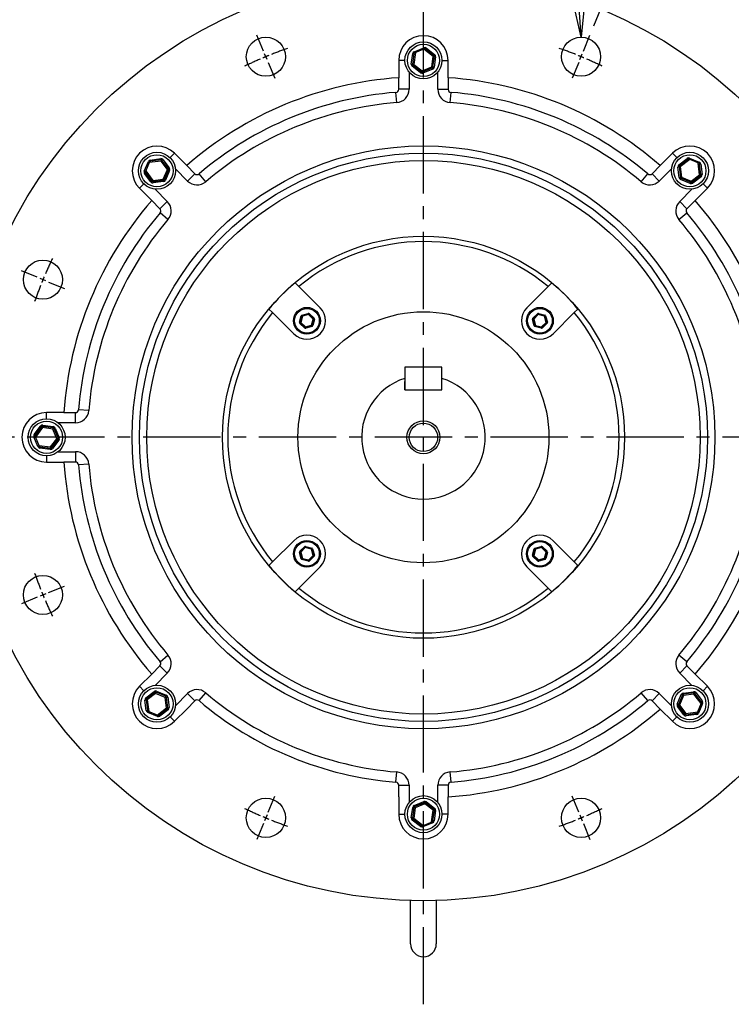
# Model space of a CAD drawing. Units: millimetres. Extents: x 0 to 4557, y -1871 to 1680.
# Drawn here: x 1752 to 2098, y 528 to 1006 of the extents above; entities that cross this region are included whole.
import ezdxf

# ---------------------------------------------------------------- set-up
doc = ezdxf.new("R2010")
doc.units = ezdxf.units.MM
doc.header["$LTSCALE"] = 5
doc.header["$PDMODE"] = 1
doc.linetypes.add('CENTER2', pattern=[1.125, 0.75, -0.125, 0.125, -0.125])
doc.layers.get('0').update_dxf_attribs({"color": 3, "linetype": 'CONTINUOUS'})
doc.layers.get('DEFPOINTS').update_dxf_attribs({"linetype": 'CONTINUOUS'})
for name, color, linetype in [('D', 3, 'CONTINUOUS'), ('DMMT10075_080314', 7, 'CONTINUOUS'), ('DMMW10206_200L_H', 7, 'CONTINUOUS'), ('DV2_Default', 7, 'CONTINUOUS'), ('T', 7, 'CONTINUOUS')]:
    doc.layers.add(name, color=color, linetype=linetype)
doc.styles.get("Standard").update_dxf_attribs({"font": 'romans.shx', "bigfont": 'whgtxt.shx'})
doc.dimstyles.get("Standard").update_dxf_attribs({"dimtxt": 0.18, "dimasz": 0.18, "dimexe": 0.18, "dimexo": 0.0625, "dimgap": 0.09, "dimtad": 0, "dimtih": 1, "dimtoh": 1, "dimdec": 4, "dimzin": 0, "dimdsep": 46, "dimtxsty": 'Standard', "dimcen": 0.09, "dimadec": 0, "dimazin": 0, "dimtfac": 1, "dimtdec": 4, "dimtofl": 0, "dimtmove": 0, "dimatfit": 3, "dimfxl": 1, "dimtolj": 1, "dimtzin": 0, "dimarcsym": 0})

# ---------------------------------------------------------------- blocks, each defined once
blk = doc.blocks.new('_OPEN')
at = {"color": 0, "linetype": 'ByBlock'}
for p, q in [((-1, 0.167), (0, 0)), ((0, 0), (-1, -0.167)), ((0, 0), (-1, 0))]:
    blk.add_line(p, q, dxfattribs=at)
blk = doc.blocks.new('*D13')
at = {"layer": 'DEFPOINTS', "color": 0}
for p in [(2150.3, 1149.99), (1746.3, 803.05), (2150.3, 802.93)]:
    blk.add_point(p, dxfattribs=at)
at = {"layer": 'T', "color": 7, "lineweight": -2}
for p, q in [((1746.3, 808.05), (1746.3, 1154.99)), ((2150.3, 807.93), (2150.3, 1154.99)), ((1766.3, 1149.99), (2130.3, 1149.99))]:
    blk.add_line(p, q, dxfattribs=at)
at = {"layer": 'T', "color": 7, "lineweight": -2, "xscale": 20, "yscale": 20, "zscale": 20, "rotation": 180}
blk.add_blockref('_OPEN', (1746.3, 1149.99), dxfattribs=at)
at = {"layer": 'T', "color": 7, "lineweight": -2, "xscale": 20, "yscale": 20, "zscale": 20}
blk.add_blockref('_OPEN', (2150.3, 1149.99), dxfattribs=at)
at = {"layer": 'T', "color": 7, "insert": (1948.3, 1173.75), "char_height": 22, "attachment_point": 5}
blk.add_mtext('\\A1;(404)', dxfattribs=at)
blk = doc.blocks.new('*D14')
at = {"layer": 'DEFPOINTS', "color": 0}
for p in [(1592.3, 1286.24), (1948.3, 1191.77), (1592.3, 905.99)]:
    blk.add_point(p, dxfattribs=at)
at = {"layer": 'T', "color": 7, "lineweight": -2}
for p, q in [((1592.3, 910.99), (1592.3, 1291.24)), ((1948.3, 1196.77), (1948.3, 1291.24)), ((1928.3, 1286.24), (1612.3, 1286.24))]:
    blk.add_line(p, q, dxfattribs=at)
at = {"layer": 'T', "color": 7, "lineweight": -2, "xscale": 20, "yscale": 20, "zscale": 20, "rotation": 180}
blk.add_blockref('_OPEN', (1592.3, 1286.24), dxfattribs=at)
at = {"layer": 'T', "color": 7, "lineweight": -2, "xscale": 20, "yscale": 20, "zscale": 20}
blk.add_blockref('_OPEN', (1948.3, 1286.24), dxfattribs=at)
at = {"layer": 'T', "color": 7, "insert": (1770.3, 1310), "char_height": 22, "attachment_point": 5}
blk.add_mtext('\\A1;(360)', dxfattribs=at)
blk = doc.blocks.new('*D15')
at = {"layer": 'DEFPOINTS', "color": 0}
for p in [(2120.32, 1027.17), (2029.16, 998.21), (2025.99, 990.54), (2135.85, 880.68), (2143.52, 883.86)]:
    blk.add_point(p, dxfattribs=at)
at = {"layer": 'T', "color": 7, "lineweight": -2}
for p, q in [((2031.08, 1002.83), (2058.35, 1068.67)), ((2148.14, 885.77), (2213.98, 913.04))]:
    blk.add_line(p, q, dxfattribs=at)
blk.add_arc((1948.3, 803), 282.56, 26.5563, 63.4437, dxfattribs=at)
at = {"layer": 'T', "color": 7, "lineweight": -2, "xscale": 20, "yscale": 20, "zscale": 20}
for p, rotation in [((2056.44, 1064.05), 155.4718525341449), ((2209.36, 911.13), 294.5281474658569)]:
    blk.add_blockref('_OPEN', p, dxfattribs=dict(at, rotation=rotation))
at = {"layer": 'T', "color": 7, "insert": (2175.67, 999.57), "char_height": 22, "attachment_point": 5, "rotation": 310.8457}
blk.add_mtext('\\A1;45°', dxfattribs=at)
blk = doc.blocks.new('*D16')
at = {"layer": 'DEFPOINTS', "color": 0}
for p in [(2135.85, 880.68), (2143.52, 883.86), (2228.45, 839.87), (1579.6, 802.99), (2187.19, 802.99)]:
    blk.add_point(p, dxfattribs=at)
at = {"layer": 'T', "color": 7, "lineweight": -2}
for p, q in [((2148.14, 885.77), (2213.97, 913.04)), ((2192.19, 802.99), (2235.86, 802.99))]:
    blk.add_line(p, q, dxfattribs=at)
for start, end in [(26.5562, 30.6123), (0, 22.5), (351.8877, 355.9438)]:
    blk.add_arc((1948.29, 802.99), 282.57, start, end, dxfattribs=at)
at = {"layer": 'T', "color": 7, "lineweight": -2, "xscale": 20, "yscale": 20, "zscale": 20}
for p, rotation in [((2209.35, 911.13), 294.5280874545387), ((2230.86, 802.99), 87.97191254546388)]:
    blk.add_blockref('_OPEN', p, dxfattribs=dict(at, rotation=rotation))
at = {"layer": 'T', "color": 7, "insert": (2243.09, 861.63), "char_height": 22, "attachment_point": 5, "rotation": 281.25}
blk.add_mtext('\\A1;22.5°', dxfattribs=at)
blk = doc.blocks.new('*D20')
at = {"layer": 'DEFPOINTS', "color": 0}
for p in [(1714.3, 1216.49), (1948.3, 1196.77), (1714.3, 862.8)]:
    blk.add_point(p, dxfattribs=at)
at = {"layer": 'T', "color": 7, "lineweight": -2}
for p, q in [((1714.3, 867.8), (1714.3, 1221.49)), ((1948.3, 1201.77), (1948.3, 1221.49)), ((1928.3, 1216.49), (1734.3, 1216.49))]:
    blk.add_line(p, q, dxfattribs=at)
at = {"layer": 'T', "color": 7, "lineweight": -2, "xscale": 20, "yscale": 20, "zscale": 20, "rotation": 180}
blk.add_blockref('_OPEN', (1714.3, 1216.49), dxfattribs=at)
at = {"layer": 'T', "color": 7, "lineweight": -2, "xscale": 20, "yscale": 20, "zscale": 20}
blk.add_blockref('_OPEN', (1948.3, 1216.49), dxfattribs=at)
at = {"layer": 'T', "color": 7, "insert": (1831.3, 1234.49), "char_height": 22, "attachment_point": 5}
blk.add_mtext('\\A1;234', dxfattribs=at)

msp = doc.modelspace()

# ---------------------------------------------------------------- linework, layer by layer
at = {"layer": 'D', "color": 0, "linetype": 'ByBlock'}
for p in [(1817.51, 842.86), (1817.78, 842.86), (1817.78, 842.86), (1818.12, 842.86), (1818.14, 842.94), (1818.48, 842.94), (1818.48, 842.86), (1819.83, 844.05), (1820.03, 844.03), (1820.09, 844.11), (1814.37, 838.3), (1814.45, 838.12), (1814.6, 838.13), (1814.64, 838.3), (1814.64, 838.13), (1819.81, 840.76), (1821.45, 836.93), (1822.99, 838.71), (1823.38, 838.3), (1824.13, 837.76), (1768.16, 833.25), (1768.56, 833.21), (1768.67, 833.36), (1763.18, 831.54), (1763.73, 831.66), (1757.72, 819.01), (1758.12, 818.97), (1758.24, 819.13), (1753.2, 816.7), (1753.74, 816.7), (1753.74, 816.7), (1754.4, 816.7), (1754.44, 816.84), (1755.1, 816.84), (1755.1, 816.7), (1756.58, 812.81), (1756.78, 812.78), (1756.84, 812.87), (1754.26, 811.62), (1754.54, 811.62), (1754.54, 811.62), (1754.87, 811.62), (1754.9, 811.69), (1755.24, 811.69), (1755.24, 811.62), (1756.56, 809.51), (1757.69, 812.59), (1763.9, 808.6), (1758.2, 805.68), (1759.75, 807.47), (1760.14, 807.05), (1760.88, 806.51), (1760.89, 805.12), (1764.66, 807.79), (1766.11, 806.74), (1830.67, 614.32), (1830.95, 614.32), (1830.95, 614.32), (1831.29, 614.32), (1831.31, 614.39), (1831.65, 614.39), (1831.65, 614.32), (1832.97, 612.21), (1832.99, 615.5), (1833.2, 615.48), (1833.26, 615.56), (1827.53, 609.76), (1827.62, 609.58), (1827.77, 609.58), (1827.8, 609.75), (1827.8, 609.58), (1834.61, 608.38), (1836.16, 610.16), (1836.55, 609.75), (1837.29, 609.21), (1776.34, 603), (1776.9, 603.11), (1781.32, 604.7), (1781.72, 604.66), (1781.84, 604.82), (1766.36, 588.15), (1766.9, 588.15), (1766.9, 588.15), (1767.56, 588.15), (1767.61, 588.29), (1768.27, 588.29), (1768.27, 588.15), (1770.89, 590.46), (1771.29, 590.42), (1771.4, 590.58), (1769.74, 584.26), (1769.95, 584.24), (1770.01, 584.32), (1770.85, 584.04), (1760.24, 579.26), (1760.41, 578.9), (1760.7, 578.91), (1760.77, 579.25), (1760.77, 578.91), (1764.29, 578.51), (1764.56, 578.51), (1767.42, 583.07), (1767.7, 583.07), (1767.7, 583.07), (1768.04, 583.07), (1768.06, 583.15), (1768.4, 583.15), (1768.4, 583.07), (1769.72, 580.96), (1772.91, 578.92), (1773.3, 578.5), (1777.06, 580.05), (1777.82, 579.24), (1764.37, 578.33), (1764.52, 578.34), (1764.56, 578.34), (1771.37, 577.13), (1774.04, 577.96), (1774.05, 576.57), (1779.27, 578.19)]:
    msp.add_point(p, dxfattribs=at)
at = {"layer": 'DMMT10075_080314', "color": 3, "linetype": 'Continuous', "ltscale": 25.4}
for centre in [(1871.77, 987.77), (2024.84, 987.77), (1763.53, 879.53), (1763.53, 726.46), (1871.77, 618.22), (2024.84, 618.22)]:
    msp.add_circle(centre, 9.5, dxfattribs=at)
at = {"layer": 'DMMW10206_200L_H', "color": 3, "linetype": 'Continuous', "ltscale": 25.4}
for p, q in [((1944.38, 989.78), (1943.6, 984.06)), ((1943.83, 990.21), (1948.53, 992.14)), ((1943.83, 990.21), (1944.05, 989.65)), ((1948.76, 991.58), (1944.05, 989.65)), ((1953, 987.92), (1948.43, 991.45)), ((1948.53, 992.14), (1948.76, 991.58)), ((1949.72, 991.98), (1949.35, 991.5)), ((1953.37, 988.4), (1949.35, 991.5)), ((1949.72, 991.98), (1953.74, 988.87)), ((1936.3, 985.99), (1936.3, 977.58)), ((1939.3, 985.99), (1936.3, 985.99)), ((1942.41, 984.22), (1943.09, 989.26)), ((1943.69, 989.18), (1943.01, 984.14)), ((1943.09, 989.26), (1943.69, 989.18)), ((1952.32, 982.89), (1953, 987.92)), ((1952.92, 982.81), (1953.6, 987.84)), ((1953.37, 988.4), (1953, 987.92)), ((1953.6, 987.84), (1953, 987.92)), ((1953.74, 988.87), (1953.37, 988.4)), ((1954.19, 987.76), (1953.51, 982.73)), ((1953.6, 987.84), (1954.19, 987.76)), ((1957.3, 985.99), (1960.3, 985.99)), ((1960.3, 977.58), (1960.3, 985.99)), ((1941.3, 980.34), (1941.3, 971.95)), ((1942.41, 984.22), (1943.01, 984.14)), ((1943.24, 983.59), (1942.87, 983.11)), ((1946.89, 980.01), (1942.87, 983.11)), ((1943.6, 984.06), (1943.01, 984.14)), ((1943.6, 984.06), (1943.24, 983.59)), ((1943.24, 983.59), (1947.26, 980.48)), ((1943.6, 984.06), (1947.62, 980.96)), ((1947.26, 980.48), (1946.89, 980.01)), ((1947.62, 980.96), (1947.26, 980.48)), ((1947.62, 980.96), (1952.32, 982.89)), ((1947.62, 980.96), (1947.85, 980.4)), ((1947.85, 980.4), (1952.55, 982.33)), ((1947.85, 980.4), (1948.08, 979.85)), ((1952.78, 981.78), (1948.08, 979.85)), ((1952.32, 982.89), (1952.55, 982.33)), ((1952.32, 982.89), (1952.92, 982.81)), ((1952.55, 982.33), (1952.78, 981.78)), ((1953.51, 982.73), (1952.92, 982.81)), ((1955.3, 971.95), (1955.3, 980.34)), ((1936.3, 971.95), (1936.3, 977.58)), ((1960.3, 977.58), (1960.3, 971.95)), ((1941.3, 971.95), (1936.3, 971.95)), ((1955.3, 971.95), (1960.3, 971.95)), ((1935.32, 965.47), (1934.92, 970.46)), ((1961.29, 965.47), (1961.68, 970.46)), ((1820.86, 937.08), (1815.14, 936.35)), ((1815.67, 937.62), (1820.71, 938.27)), ((1815.67, 937.62), (1815.75, 937.03)), ((1820.79, 937.68), (1815.75, 937.03)), ((1820.71, 938.27), (1820.79, 937.68)), ((1820.79, 937.68), (1820.86, 937.08)), ((1821.34, 937.44), (1820.86, 937.08)), ((1823.94, 933.04), (1820.86, 937.08)), ((1821.34, 937.44), (1821.82, 937.81)), ((1824.42, 933.4), (1821.34, 937.44)), ((1821.82, 937.81), (1824.9, 933.77)), ((1825.27, 938.76), (1827.39, 940.88)), ((1833.34, 934.93), (1827.39, 940.88)), ((2069.22, 940.88), (2063.27, 934.93)), ((2071.34, 938.76), (2069.22, 940.88)), ((2072.29, 935.31), (2076.33, 938.39)), ((2076.69, 937.91), (2072.65, 934.83)), ((2077.61, 937.85), (2073.02, 934.35)), ((2076.33, 938.39), (2076.69, 937.91)), ((2077.52, 938.54), (2077.29, 937.99)), ((2081.98, 936.03), (2077.29, 937.99)), ((2077.52, 938.54), (2082.21, 936.58)), ((1812.76, 932.21), (1814.72, 936.9)), ((1815.27, 936.66), (1813.31, 931.98)), ((1813.44, 932.3), (1816.94, 927.71)), ((1814.72, 936.9), (1815.27, 936.66)), ((1821.98, 928.35), (1823.94, 933.04)), ((1822.54, 928.12), (1824.5, 932.81)), ((1825.05, 932.58), (1823.09, 927.89)), ((1823.94, 933.04), (1824.42, 933.4)), ((1823.94, 933.04), (1824.5, 932.81)), ((1824.9, 933.77), (1824.42, 933.4)), ((1824.5, 932.81), (1825.05, 932.58)), ((1833.78, 927.42), (1827.85, 933.34)), ((1833.34, 934.93), (1837.31, 930.95)), ((2059.29, 930.95), (2063.27, 934.93)), ((2068.75, 933.34), (2062.83, 927.42)), ((2072.42, 934.28), (2071.83, 934.2)), ((2072.47, 929.16), (2071.83, 934.2)), ((2072.29, 935.31), (2072.65, 934.83)), ((2073.02, 934.35), (2072.42, 934.28)), ((2072.42, 934.28), (2073.07, 929.24)), ((2073.02, 934.35), (2072.65, 934.83)), ((2073.02, 934.35), (2073.66, 929.31)), ((2082.39, 930.43), (2081.66, 936.16)), ((2082.21, 936.58), (2081.98, 936.03)), ((2082.94, 935.63), (2082.34, 935.55)), ((2082.99, 930.51), (2082.34, 935.55)), ((2082.94, 935.63), (2083.58, 930.59)), ((1812.76, 932.21), (1813.31, 931.98)), ((1812.91, 931.02), (1813.39, 931.38)), ((1815.99, 926.98), (1812.91, 931.02)), ((1813.39, 931.38), (1816.47, 927.34)), ((1816.94, 927.71), (1816.47, 927.34)), ((1816.94, 927.71), (1821.98, 928.35)), ((1816.94, 927.71), (1817.02, 927.11)), ((1817.02, 927.11), (1822.06, 927.76)), ((1821.98, 928.35), (1822.06, 927.76)), ((1821.98, 928.35), (1822.54, 928.12)), ((1822.06, 927.76), (1822.14, 927.16)), ((1822.54, 928.12), (1823.09, 927.89)), ((1833.78, 927.42), (1837.31, 930.95)), ((1842.59, 927.06), (1839.35, 930.87)), ((2054.02, 927.06), (2057.26, 930.87)), ((2062.83, 927.42), (2059.29, 930.95)), ((2073.07, 929.24), (2072.47, 929.16)), ((2073.66, 929.31), (2073.07, 929.24)), ((2073.43, 928.76), (2073.2, 928.21)), ((2077.89, 926.25), (2073.2, 928.21)), ((2073.66, 929.31), (2073.43, 928.76)), ((2073.43, 928.76), (2078.12, 926.8)), ((2073.66, 929.31), (2078.35, 927.35)), ((2078.35, 927.35), (2082.39, 930.43)), ((2078.71, 926.88), (2082.76, 929.96)), ((2083.12, 929.48), (2079.08, 926.4)), ((2082.99, 930.51), (2082.39, 930.43)), ((2082.76, 929.96), (2082.39, 930.43)), ((2082.76, 929.96), (2083.12, 929.48)), ((2083.58, 930.59), (2082.99, 930.51)), ((1812.54, 926.03), (1810.42, 923.91)), ((1810.42, 923.91), (1816.37, 917.96)), ((1815.99, 926.98), (1816.47, 927.34)), ((1817.02, 927.11), (1817.1, 926.51)), ((1822.14, 927.16), (1817.1, 926.51)), ((1817.95, 923.44), (1823.88, 917.52)), ((2072.73, 917.52), (2078.65, 923.44)), ((2078.12, 926.8), (2077.89, 926.25)), ((2078.35, 927.35), (2078.12, 926.8)), ((2078.35, 927.35), (2078.71, 926.88)), ((2079.08, 926.4), (2078.71, 926.88)), ((2080.24, 917.96), (2086.19, 923.91)), ((2084.07, 926.03), (2086.19, 923.91)), ((1820.34, 913.98), (1816.37, 917.96)), ((2080.24, 917.96), (2076.26, 913.98)), ((1823.88, 917.52), (1820.34, 913.98)), ((2072.73, 917.52), (2076.26, 913.98)), ((1824.23, 908.7), (1820.43, 911.95)), ((2072.38, 908.7), (2076.18, 911.95)), ((1887.79, 876.23), (1886.02, 878)), ((1887.79, 876.23), (1898.1, 865.92)), ((1998.51, 865.92), (2008.81, 876.23)), ((2010.58, 878), (2008.81, 876.23)), ((1873.3, 865.27), (1875.07, 863.5)), ((1885.37, 853.2), (1875.07, 863.5)), ((1888.15, 858.88), (1888.93, 861.9)), ((1889.22, 861.82), (1888.44, 858.8)), ((1889.51, 861.75), (1888.73, 858.73)), ((1888.93, 861.9), (1889.22, 861.82)), ((1889.22, 861.82), (1889.51, 861.75)), ((1889.35, 862.32), (1892.36, 863.16)), ((1889.35, 862.32), (1889.43, 862.04)), ((1892.44, 862.87), (1889.43, 862.04)), ((1889.43, 862.04), (1889.51, 861.75)), ((1892.52, 862.58), (1889.51, 861.75)), ((1892.36, 863.16), (1892.44, 862.87)), ((1892.44, 862.87), (1892.52, 862.58)), ((1892.73, 862.79), (1892.52, 862.58)), ((1894.74, 860.39), (1892.52, 862.58)), ((1892.94, 863.01), (1892.73, 862.79)), ((1894.95, 860.61), (1892.73, 862.79)), ((1892.94, 863.01), (1895.16, 860.82)), ((1894.95, 860.61), (1894.74, 860.39)), ((1895.16, 860.82), (1894.95, 860.61)), ((2001.43, 860.76), (2003.61, 862.99)), ((2001.64, 860.55), (2001.43, 860.76)), ((2003.83, 862.78), (2001.64, 860.55)), ((2001.85, 860.34), (2001.64, 860.55)), ((2004.04, 862.57), (2001.85, 860.34)), ((2003.83, 862.78), (2003.61, 862.99)), ((2004.04, 862.57), (2003.83, 862.78)), ((2004.04, 862.57), (2004.12, 862.86)), ((2007.06, 861.78), (2004.04, 862.57)), ((2004.12, 862.86), (2004.19, 863.15)), ((2007.13, 862.07), (2004.12, 862.86)), ((2004.19, 863.15), (2007.21, 862.36)), ((2007.13, 862.07), (2007.06, 861.78)), ((2007.35, 861.86), (2007.06, 861.78)), ((2007.89, 858.78), (2007.06, 861.78)), ((2007.21, 862.36), (2007.13, 862.07)), ((2007.64, 861.94), (2007.35, 861.86)), ((2008.18, 858.86), (2007.35, 861.86)), ((2007.64, 861.94), (2008.47, 858.94)), ((2021.54, 863.5), (2011.24, 853.2)), ((2021.54, 863.5), (2023.31, 865.27)), ((1888.44, 858.8), (1888.15, 858.88)), ((1888.52, 858.51), (1888.31, 858.3)), ((1890.53, 856.11), (1888.31, 858.3)), ((1888.73, 858.73), (1888.44, 858.8)), ((1888.73, 858.73), (1888.52, 858.51)), ((1888.52, 858.51), (1890.74, 856.33)), ((1888.73, 858.73), (1890.95, 856.54)), ((1890.74, 856.33), (1890.53, 856.11)), ((1890.95, 856.54), (1890.74, 856.33)), ((1890.95, 856.54), (1893.96, 857.37)), ((1890.95, 856.54), (1891.03, 856.25)), ((1891.03, 856.25), (1894.04, 857.09)), ((1891.03, 856.25), (1891.11, 855.96)), ((1894.12, 856.8), (1891.11, 855.96)), ((1893.96, 857.37), (1894.74, 860.39)), ((1893.96, 857.37), (1894.04, 857.09)), ((1894.25, 857.3), (1893.96, 857.37)), ((1894.04, 857.09), (1894.12, 856.8)), ((1894.25, 857.3), (1895.03, 860.32)), ((1894.25, 857.3), (1894.54, 857.22)), ((1895.32, 860.24), (1894.54, 857.22)), ((1894.74, 860.39), (1895.03, 860.32)), ((1895.32, 860.24), (1895.03, 860.32)), ((2001.56, 860.26), (2001.28, 860.18)), ((2002.11, 857.18), (2001.28, 860.18)), ((2001.85, 860.34), (2001.56, 860.26)), ((2001.56, 860.26), (2002.4, 857.26)), ((2001.85, 860.34), (2002.69, 857.34)), ((2002.4, 857.26), (2002.11, 857.18)), ((2002.69, 857.34), (2002.4, 857.26)), ((2002.61, 857.05), (2002.54, 856.76)), ((2005.55, 855.98), (2002.54, 856.76)), ((2002.61, 857.05), (2002.69, 857.34)), ((2002.61, 857.05), (2005.63, 856.27)), ((2002.69, 857.34), (2005.7, 856.56)), ((2005.55, 855.98), (2005.63, 856.27)), ((2005.7, 856.56), (2005.63, 856.27)), ((2005.7, 856.56), (2007.89, 858.78)), ((2005.92, 856.35), (2005.7, 856.56)), ((2005.92, 856.35), (2008.1, 858.57)), ((2006.13, 856.14), (2005.92, 856.35)), ((2008.32, 858.36), (2006.13, 856.14)), ((2008.18, 858.86), (2007.89, 858.78)), ((2008.1, 858.57), (2007.89, 858.78)), ((2008.32, 858.36), (2008.1, 858.57)), ((2008.47, 858.94), (2008.18, 858.86)), ((1957.3, 836.99), (1939.3, 836.99)), ((1939.3, 836.99), (1939.3, 825.99)), ((1957.3, 825.99), (1957.3, 836.99)), ((1939.3, 825.99), (1939.3, 830.03)), ((1957.3, 825.99), (1957.3, 830.03)), ((1939.3, 825.99), (1957.3, 825.99)), ((1939.3, 825.99), (1957.3, 825.99)), ((1773.72, 814.99), (1765.3, 814.99)), ((1765.3, 811.99), (1765.3, 814.99)), ((1773.72, 814.99), (1779.34, 814.99)), ((1779.34, 809.99), (1779.34, 814.99)), ((1785.82, 815.97), (1780.84, 816.37)), ((1759.32, 804.41), (1762.42, 808.43)), ((1762.9, 808.06), (1759.79, 804.04)), ((1762.42, 808.43), (1762.9, 808.06)), ((1762.9, 808.06), (1763.37, 807.69)), ((1763.45, 808.29), (1763.37, 807.69)), ((1763.45, 808.29), (1763.53, 808.88)), ((1768.49, 807.61), (1763.45, 808.29)), ((1763.53, 808.88), (1768.57, 808.2)), ((1768.57, 808.2), (1768.49, 807.61)), ((1779.34, 809.99), (1770.96, 809.99)), ((1759.16, 803.22), (1759.71, 803.44)), ((1761.09, 798.52), (1759.16, 803.22)), ((1759.32, 804.41), (1759.79, 804.04)), ((1759.71, 803.44), (1761.64, 798.74)), ((1763.37, 807.69), (1759.84, 803.12)), ((1768.41, 807.01), (1763.37, 807.69)), ((1768.41, 807.01), (1768.49, 807.61)), ((1768.41, 807.01), (1768.96, 807.24)), ((1770.34, 802.31), (1768.41, 807.01)), ((1768.96, 807.24), (1769.52, 807.47)), ((1770.89, 802.54), (1768.96, 807.24)), ((1769.52, 807.47), (1771.45, 802.77)), ((1761.09, 798.52), (1761.64, 798.74)), ((1761.51, 799.06), (1767.23, 798.29)), ((1762.04, 797.78), (1762.12, 798.38)), ((1762.12, 798.38), (1767.15, 797.7)), ((1767.23, 798.29), (1770.34, 802.31)), ((1767.71, 797.93), (1770.81, 801.95)), ((1771.29, 801.58), (1768.18, 797.56)), ((1770.34, 802.31), (1770.89, 802.54)), ((1770.34, 802.31), (1770.81, 801.95)), ((1770.81, 801.95), (1771.29, 801.58)), ((1770.89, 802.54), (1771.45, 802.77)), ((1767.07, 797.1), (1762.04, 797.78)), ((1765.3, 793.99), (1765.3, 790.99)), ((1767.07, 797.1), (1767.15, 797.7)), ((1767.23, 798.29), (1767.15, 797.7)), ((1767.23, 798.29), (1767.71, 797.93)), ((1767.71, 797.93), (1768.18, 797.56)), ((1770.96, 795.99), (1779.34, 795.99)), ((1779.34, 795.99), (1779.34, 790.99)), ((1765.3, 790.99), (1773.72, 790.99)), ((1779.34, 790.99), (1773.72, 790.99)), ((1785.82, 790.01), (1780.84, 789.61)), ((1875.07, 742.48), (1885.37, 752.79)), ((2011.24, 752.79), (2021.54, 742.48)), ((1888.14, 747.05), (1888.43, 747.13)), ((1888.97, 744.04), (1888.14, 747.05)), ((1888.29, 747.63), (1890.47, 749.85)), ((1888.29, 747.63), (1888.5, 747.42)), ((1888.43, 747.13), (1888.72, 747.21)), ((1888.43, 747.13), (1889.26, 744.12)), ((1890.69, 749.64), (1888.5, 747.42)), ((1888.5, 747.42), (1888.72, 747.21)), ((1890.9, 749.43), (1888.72, 747.21)), ((1888.72, 747.21), (1889.55, 744.2)), ((1890.47, 749.85), (1890.69, 749.64)), ((1890.69, 749.64), (1890.9, 749.43)), ((1890.9, 749.43), (1890.98, 749.72)), ((1893.92, 748.65), (1890.9, 749.43)), ((1891.05, 750.01), (1890.98, 749.72)), ((1894, 748.94), (1890.98, 749.72)), ((1891.05, 750.01), (1894.07, 749.23)), ((1894, 748.94), (1893.92, 748.65)), ((1893.92, 748.65), (1894.21, 748.73)), ((1894.75, 745.64), (1893.92, 748.65)), ((1894, 748.94), (1894.07, 749.23)), ((1894.21, 748.73), (1894.5, 748.81)), ((1895.04, 745.72), (1894.21, 748.73)), ((1894.5, 748.81), (1895.33, 745.8)), ((1895.04, 745.72), (1895.33, 745.8)), ((2001.29, 745.74), (2002.07, 748.76)), ((2002.36, 748.68), (2001.58, 745.67)), ((2002.65, 748.61), (2001.87, 745.59)), ((2002.36, 748.68), (2002.07, 748.76)), ((2002.36, 748.68), (2002.65, 748.61)), ((2002.49, 749.19), (2005.49, 750.02)), ((2002.57, 748.9), (2002.49, 749.19)), ((2005.57, 749.73), (2002.57, 748.9)), ((2002.65, 748.61), (2002.57, 748.9)), ((2005.65, 749.44), (2002.65, 748.61)), ((2005.57, 749.73), (2005.49, 750.02)), ((2005.65, 749.44), (2005.57, 749.73)), ((2005.65, 749.44), (2005.86, 749.66)), ((2007.88, 747.26), (2005.65, 749.44)), ((2005.86, 749.66), (2006.07, 749.87)), ((2008.09, 747.47), (2005.86, 749.66)), ((2006.07, 749.87), (2008.3, 747.68)), ((2007.09, 744.24), (2007.88, 747.26)), ((2007.39, 744.16), (2008.17, 747.18)), ((2008.46, 747.11), (2007.68, 744.09)), ((2007.88, 747.26), (2008.09, 747.47)), ((2007.88, 747.26), (2008.17, 747.18)), ((2008.09, 747.47), (2008.3, 747.68)), ((2008.17, 747.18), (2008.46, 747.11)), ((1875.07, 742.48), (1873.3, 740.71)), ((1888.97, 744.04), (1889.26, 744.12)), ((1889.26, 744.12), (1889.55, 744.2)), ((1889.4, 743.62), (1889.47, 743.91)), ((1892.42, 742.84), (1889.4, 743.62)), ((1889.47, 743.91), (1889.55, 744.2)), ((1889.47, 743.91), (1892.49, 743.13)), ((1889.55, 744.2), (1892.57, 743.42)), ((1892.49, 743.13), (1892.42, 742.84)), ((1892.57, 743.42), (1892.49, 743.13)), ((1892.57, 743.42), (1894.75, 745.64)), ((1892.57, 743.42), (1892.78, 743.21)), ((1892.78, 743.21), (1894.97, 745.43)), ((1892.78, 743.21), (1892.99, 743)), ((1895.18, 745.22), (1892.99, 743)), ((1894.75, 745.64), (1895.04, 745.72)), ((1894.75, 745.64), (1894.97, 745.43)), ((1894.97, 745.43), (1895.18, 745.22)), ((2001.29, 745.74), (2001.58, 745.67)), ((2001.45, 745.16), (2001.66, 745.38)), ((2003.67, 742.98), (2001.45, 745.16)), ((2001.87, 745.59), (2001.58, 745.67)), ((2001.66, 745.38), (2001.87, 745.59)), ((2001.66, 745.38), (2003.88, 743.19)), ((2001.87, 745.59), (2004.09, 743.41)), ((2003.67, 742.98), (2003.88, 743.19)), ((2003.88, 743.19), (2004.09, 743.41)), ((2004.09, 743.41), (2007.09, 744.24)), ((2004.17, 743.12), (2004.09, 743.41)), ((2004.17, 743.12), (2007.18, 743.95)), ((2004.25, 742.83), (2004.17, 743.12)), ((2007.26, 743.66), (2004.25, 742.83)), ((2007.39, 744.16), (2007.09, 744.24)), ((2007.18, 743.95), (2007.09, 744.24)), ((2007.26, 743.66), (2007.18, 743.95)), ((2007.68, 744.09), (2007.39, 744.16)), ((2023.31, 740.71), (2021.54, 742.48)), ((1898.1, 740.06), (1887.79, 729.76)), ((2008.81, 729.76), (1998.51, 740.06)), ((1886.02, 727.99), (1887.79, 729.76)), ((2008.81, 729.76), (2010.58, 727.99)), ((1820.43, 694.04), (1824.23, 697.28)), ((2076.18, 694.04), (2072.38, 697.28)), ((1816.37, 688.03), (1820.34, 692)), ((1823.88, 688.47), (1817.95, 682.54)), ((1820.34, 692), (1823.88, 688.47)), ((2076.26, 692), (2072.73, 688.47)), ((2078.65, 682.54), (2072.73, 688.47)), ((2076.26, 692), (2080.24, 688.03)), ((1816.37, 688.03), (1810.42, 682.08)), ((2086.19, 682.08), (2080.24, 688.03)), ((1810.42, 682.08), (1812.54, 679.96)), ((1813.49, 676.51), (1817.53, 679.59)), ((1817.89, 679.11), (1813.85, 676.03)), ((1817.53, 679.59), (1817.89, 679.11)), ((1818.26, 678.63), (1817.89, 679.11)), ((1818.26, 678.63), (1818.49, 679.18)), ((1818.49, 679.18), (1818.72, 679.74)), ((1823.18, 677.23), (1818.49, 679.18)), ((1818.72, 679.74), (1823.41, 677.78)), ((1839.35, 675.11), (1842.59, 678.92)), ((2057.26, 675.11), (2054.02, 678.92)), ((2074.47, 678.82), (2079.51, 679.47)), ((2079.59, 678.87), (2074.55, 678.23)), ((2079.59, 678.87), (2079.51, 679.47)), ((2079.66, 678.28), (2079.59, 678.87)), ((2080.62, 679.01), (2080.14, 678.64)), ((2080.62, 679.01), (2083.7, 674.97)), ((2086.19, 682.08), (2084.07, 679.96)), ((1813.03, 675.4), (1813.62, 675.47)), ((1813.67, 670.36), (1813.03, 675.4)), ((1813.85, 676.03), (1813.49, 676.51)), ((1813.62, 675.47), (1814.22, 675.55)), ((1813.62, 675.47), (1814.27, 670.44)), ((1813.85, 676.03), (1814.22, 675.55)), ((1818.26, 678.63), (1814.22, 675.55)), ((1814.22, 675.55), (1814.95, 669.82)), ((1822.94, 676.67), (1818.26, 678.63)), ((1822.94, 676.67), (1823.18, 677.23)), ((1822.94, 676.67), (1823.54, 676.75)), ((1823.59, 671.63), (1822.94, 676.67)), ((1823.18, 677.23), (1823.41, 677.78)), ((1823.54, 676.75), (1824.13, 676.82)), ((1824.19, 671.71), (1823.54, 676.75)), ((1824.13, 676.82), (1824.78, 671.78)), ((1827.85, 672.64), (1833.78, 678.57)), ((1837.31, 675.03), (1833.34, 671.05)), ((1837.31, 675.03), (1833.78, 678.57)), ((2059.29, 675.03), (2062.83, 678.57)), ((2063.27, 671.05), (2059.29, 675.03)), ((2062.83, 678.57), (2068.75, 672.64)), ((2071.56, 673.41), (2073.52, 678.1)), ((2074.07, 677.86), (2072.11, 673.18)), ((2074.62, 677.63), (2072.66, 672.94)), ((2074.07, 677.86), (2073.52, 678.1)), ((2074.62, 677.63), (2074.07, 677.86)), ((2074.55, 678.23), (2074.47, 678.82)), ((2074.62, 677.63), (2074.55, 678.23)), ((2079.66, 678.28), (2074.62, 677.63)), ((2079.66, 678.28), (2080.14, 678.64)), ((2083.16, 673.69), (2079.66, 678.28)), ((2083.22, 674.6), (2080.14, 678.64)), ((2083.7, 674.97), (2083.22, 674.6)), ((1813.67, 670.36), (1814.27, 670.44)), ((1814.4, 669.4), (1814.63, 669.96)), ((1819.09, 667.45), (1814.4, 669.4)), ((1814.63, 669.96), (1819.32, 668)), ((1819, 668.13), (1823.59, 671.63)), ((1819.91, 668.08), (1823.95, 671.15)), ((1824.32, 670.68), (1820.28, 667.6)), ((1823.59, 671.63), (1824.19, 671.71)), ((1823.59, 671.63), (1823.95, 671.15)), ((1824.32, 670.68), (1823.95, 671.15)), ((1824.19, 671.71), (1824.78, 671.78)), ((1827.39, 665.11), (1833.34, 671.05)), ((2063.27, 671.05), (2069.22, 665.11)), ((2072.11, 673.18), (2071.56, 673.41)), ((2071.71, 672.22), (2072.19, 672.58)), ((2074.79, 668.18), (2071.71, 672.22)), ((2072.66, 672.94), (2072.11, 673.18)), ((2072.66, 672.94), (2072.19, 672.58)), ((2072.19, 672.58), (2075.27, 668.54)), ((2072.66, 672.94), (2075.74, 668.9)), ((2075.74, 668.9), (2081.47, 669.64)), ((2081.34, 669.32), (2083.3, 674.01)), ((2081.89, 669.09), (2081.34, 669.32)), ((2083.85, 673.78), (2081.89, 669.09)), ((2083.85, 673.78), (2083.3, 674.01)), ((1819.09, 667.45), (1819.32, 668)), ((1820.28, 667.6), (1819.91, 668.08)), ((1827.39, 665.11), (1825.27, 667.23)), ((2069.22, 665.11), (2071.34, 667.23)), ((2075.27, 668.54), (2074.79, 668.18)), ((2075.27, 668.54), (2075.74, 668.9)), ((2075.82, 668.31), (2075.74, 668.9)), ((2075.82, 668.31), (2080.86, 668.96)), ((2075.9, 667.71), (2075.82, 668.31)), ((2080.94, 668.36), (2075.9, 667.71)), ((2080.94, 668.36), (2080.86, 668.96)), ((1934.92, 635.53), (1935.32, 640.51)), ((1961.68, 635.53), (1961.29, 640.51)), ((1936.3, 628.4), (1936.3, 634.03)), ((1936.3, 634.03), (1941.3, 634.03)), ((1941.3, 634.03), (1941.3, 625.65)), ((1955.3, 625.65), (1955.3, 634.03)), ((1960.3, 634.03), (1955.3, 634.03)), ((1960.3, 634.03), (1960.3, 628.4)), ((1936.3, 628.4), (1936.3, 619.99)), ((1960.3, 619.99), (1960.3, 628.4)), ((1942.41, 618.22), (1943.09, 623.26)), ((1943.69, 623.18), (1943.01, 618.14)), ((1943.09, 623.26), (1943.69, 623.18)), ((1944.28, 623.1), (1943.6, 618.06)), ((1944.28, 623.1), (1943.69, 623.18)), ((1943.83, 624.21), (1948.53, 626.14)), ((1944.05, 623.65), (1943.83, 624.21)), ((1948.76, 625.58), (1944.05, 623.65)), ((1944.28, 623.1), (1944.05, 623.65)), ((1948.98, 625.03), (1944.28, 623.1)), ((1948.76, 625.58), (1948.53, 626.14)), ((1948.98, 625.03), (1948.76, 625.58)), ((1948.98, 625.03), (1949.35, 625.5)), ((1953, 621.92), (1948.98, 625.03)), ((1949.35, 625.5), (1949.72, 625.98)), ((1953.37, 622.4), (1949.35, 625.5)), ((1949.72, 625.98), (1953.74, 622.87)), ((1952.23, 616.2), (1953, 621.92)), ((1952.92, 616.81), (1953.6, 621.84)), ((1953, 621.92), (1953.37, 622.4)), ((1953, 621.92), (1953.6, 621.84)), ((1953.37, 622.4), (1953.74, 622.87)), ((1954.19, 621.76), (1953.51, 616.73)), ((1954.19, 621.76), (1953.6, 621.84)), ((1936.3, 619.99), (1939.3, 619.99)), ((1943.01, 618.14), (1942.41, 618.22)), ((1942.87, 617.11), (1943.24, 617.59)), ((1946.89, 614.01), (1942.87, 617.11)), ((1943.01, 618.14), (1943.6, 618.06)), ((1943.24, 617.59), (1943.6, 618.06)), ((1943.24, 617.59), (1947.26, 614.48)), ((1943.6, 618.06), (1948.17, 614.53)), ((1953.51, 616.73), (1952.92, 616.81)), ((1960.3, 619.99), (1957.3, 619.99)), ((1946.89, 614.01), (1947.26, 614.48)), ((1947.85, 614.4), (1952.55, 616.33)), ((1948.08, 613.85), (1947.85, 614.4)), ((1952.78, 615.78), (1948.08, 613.85)), ((1952.78, 615.78), (1952.55, 616.33)), ((1942.05, 557.05), (1942.05, 578.08)), ((1954.55, 578.08), (1954.55, 557.05))]:
    msp.add_line(p, q, dxfattribs=at)
for centre, radius in [((1948.3, 802.99), 225), ((1948.3, 985.99), 9), ((1948.3, 985.99), 7.8), ((1948.3, 802.99), 141.5), ((1818.9, 932.39), 9), ((1948.3, 802.99), 137.94), ((1818.9, 932.39), 7.8), ((1948.3, 802.99), 134.37), ((2077.7, 932.39), 9), ((2077.7, 932.39), 7.8), ((1948.3, 802.99), 97.59), ((1763.53, 879.53), 9.5), ((1891.73, 859.56), 6.5), ((1891.73, 859.56), 6), ((2004.87, 859.56), 6.5), ((2004.87, 859.56), 6), ((1948.3, 802.99), 60.94), ((1765.3, 802.99), 9), ((1765.3, 802.99), 7.8), ((1948.3, 802.99), 8), ((1948.3, 802.99), 6.9), ((1891.73, 746.42), 6.5), ((1891.73, 746.42), 6), ((2004.87, 746.42), 6.5), ((2004.87, 746.42), 6), ((1818.9, 673.59), 9), ((1818.9, 673.59), 7.8), ((2077.7, 673.59), 9), ((2077.7, 673.59), 7.8), ((1948.3, 619.99), 9), ((1948.3, 619.99), 7.8)]:
    msp.add_circle(centre, radius, dxfattribs=at)
for centre, radius, start, end in [((1948.3, 985.99), 12, 0, 180), ((1944.28, 989.1), 1.2, 112.3148, 172.3148), ((1944.28, 989.1), 0.6, 112.3148, 172.3148), ((1948.98, 991.03), 1.2, 52.3148, 112.3148), ((1948.98, 991.03), 0.6, 52.3148, 112.3148), ((1953, 987.92), 0.6, 352.3148, 52.3148), ((1953, 987.92), 1.2, 352.3148, 52.3148), ((1943.6, 984.06), 1.2, 172.3148, 232.3148), ((1943.6, 984.06), 0.6, 172.3148, 232.3148), ((1947.62, 980.96), 0.6, 232.3148, 292.3148), ((1952.32, 982.89), 0.6, 292.3148, 352.3148), ((1952.32, 982.89), 1.2, 292.3148, 352.3148), ((1948.3, 802.99), 175, 93.9319, 131.0681), ((1947.62, 980.96), 1.2, 232.3148, 292.3148), ((1948.3, 802.99), 175, 48.9319, 86.0681), ((1934.8, 971.95), 1.5, 274.5682, 0), ((1934.8, 971.95), 6.5, 274.5682, 0), ((1961.8, 971.95), 6.5, 180, 265.4318), ((1961.8, 971.95), 1.5, 180, 265.4318), ((1948.3, 802.99), 168, 94.5682, 130.4318), ((1948.3, 802.99), 168, 49.5682, 85.4318), ((1948.3, 802.99), 163, 94.5682, 130.4318), ((1948.3, 802.99), 163, 49.5682, 85.4318), ((1818.9, 932.39), 12, 45, 225), ((2077.7, 932.39), 12, 315, 135), ((1815.82, 936.43), 1.2, 97.3148, 157.3148), ((1815.82, 936.43), 0.6, 97.3148, 157.3148), ((1820.86, 937.08), 1.2, 37.3148, 97.3148), ((1820.86, 937.08), 0.6, 37.3148, 97.3148), ((2077.06, 937.43), 1.2, 67.3148, 127.3148), ((2077.06, 937.43), 0.6, 67.3148, 127.3148), ((1823.94, 933.04), 0.6, 337.3148, 37.3148), ((1823.94, 933.04), 1.2, 337.3148, 37.3148), ((2073.02, 934.35), 1.2, 127.3148, 187.3148), ((2073.02, 934.35), 0.6, 127.3148, 187.3148), ((2081.74, 935.47), 0.6, 7.3148, 67.3148), ((2081.74, 935.47), 1.2, 7.3148, 67.3148), ((1813.86, 931.75), 1.2, 157.3148, 217.3148), ((1813.86, 931.75), 0.6, 157.3148, 217.3148), ((1821.98, 928.35), 0.6, 277.3148, 337.3148), ((1821.98, 928.35), 1.2, 277.3148, 337.3148), ((1838.38, 932.01), 1.5, 225, 310.4318), ((2058.23, 932.01), 1.5, 229.5682, 315), ((2073.66, 929.31), 1.2, 187.3148, 247.3148), ((2073.66, 929.31), 0.6, 187.3148, 247.3148), ((2082.39, 930.43), 0.6, 307.3148, 7.3148), ((2082.39, 930.43), 1.2, 307.3148, 7.3148), ((1816.94, 927.71), 1.2, 217.3148, 277.3148), ((1816.94, 927.71), 0.6, 217.3148, 277.3148), ((1838.38, 932.01), 6.5, 225, 310.4318), ((2058.23, 932.01), 6.5, 229.5682, 315), ((2078.35, 927.35), 1.2, 247.3148, 307.3148), ((2078.35, 927.35), 0.6, 247.3148, 307.3148), ((1948.3, 802.99), 175, 138.9319, 176.0681), ((1948.3, 802.99), 175, 3.9319, 41.0681), ((1819.28, 912.92), 1.5, 319.5682, 45), ((1819.28, 912.92), 6.5, 319.5682, 45), ((2077.32, 912.92), 6.5, 135, 220.4318), ((2077.32, 912.92), 1.5, 135, 220.4318), ((1948.3, 802.99), 168, 139.5682, 175.4318), ((1948.3, 802.99), 163, 139.5682, 175.4318), ((1948.3, 802.99), 163, 4.5682, 40.4318), ((1948.3, 802.99), 168, 4.5682, 40.4318), ((1948.3, 802.99), 95, 50.4362, 129.5638), ((1946.78, 804.51), 95.35, 129.5838, 140.4162), ((1949.82, 804.51), 95.35, 39.5838, 50.4162), ((1891.73, 859.56), 9, 225, 45), ((2004.87, 859.56), 9, 135, 315), ((1948.3, 802.99), 95, 140.4362, 219.5638), ((1889.51, 861.75), 0.6, 105.4805, 165.4805), ((1889.51, 861.75), 0.3, 105.4805, 165.4805), ((1892.52, 862.58), 0.6, 45.4805, 105.4805), ((1892.52, 862.58), 0.3, 45.4805, 105.4805), ((1894.74, 860.39), 0.3, 345.4805, 45.4805), ((1894.74, 860.39), 0.6, 345.4805, 45.4805), ((2001.85, 860.34), 0.6, 135.4805, 195.4805), ((2001.85, 860.34), 0.3, 135.4805, 195.4805), ((2004.04, 862.57), 0.6, 75.4805, 135.4805), ((2004.04, 862.57), 0.3, 75.4805, 135.4805), ((2007.06, 861.78), 0.3, 15.4805, 75.4805), ((2007.06, 861.78), 0.6, 15.4805, 75.4805), ((1948.3, 802.99), 95, 320.4362, 39.5638), ((1888.73, 858.73), 0.6, 165.4805, 225.4805), ((1888.73, 858.73), 0.3, 165.4805, 225.4805), ((1890.95, 856.54), 0.6, 225.4805, 285.4805), ((1890.95, 856.54), 0.3, 225.4805, 285.4805), ((1893.96, 857.37), 0.3, 285.4805, 345.4805), ((1893.96, 857.37), 0.6, 285.4805, 345.4805), ((2002.69, 857.34), 0.6, 195.4805, 255.4805), ((2002.69, 857.34), 0.3, 195.4805, 255.4805), ((2005.7, 856.56), 0.6, 255.4805, 315.4805), ((2005.7, 856.56), 0.3, 255.4805, 315.4805), ((2007.89, 858.78), 0.3, 315.4805, 15.4805), ((2007.89, 858.78), 0.6, 315.4805, 15.4805), ((1948.3, 802.99), 30, 107.4576, 72.5424), ((1765.3, 802.99), 12, 90, 270), ((1779.34, 816.49), 1.5, 270, 355.4318), ((1779.34, 816.49), 6.5, 270, 355.4318), ((1763.37, 807.69), 1.2, 82.3148, 142.3148), ((1763.37, 807.69), 0.6, 82.3148, 142.3148), ((1768.41, 807.01), 1.2, 22.3148, 82.3148), ((1760.27, 803.67), 1.2, 142.3148, 202.3148), ((1760.27, 803.67), 0.6, 142.3148, 202.3148), ((1768.41, 807.01), 0.6, 22.3148, 82.3148), ((1762.2, 798.97), 1.2, 202.3148, 262.3148), ((1762.2, 798.97), 0.6, 202.3148, 262.3148), ((1770.34, 802.31), 0.6, 322.3148, 22.3148), ((1770.34, 802.31), 1.2, 322.3148, 22.3148), ((1767.23, 798.29), 1.2, 262.3148, 322.3148), ((1767.23, 798.29), 0.6, 262.3148, 322.3148), ((1779.34, 789.49), 6.5, 4.5682, 90), ((1948.3, 802.99), 175, 183.9319, 221.0681), ((1779.34, 789.49), 1.5, 4.5682, 90), ((1948.3, 802.99), 168, 184.5682, 220.4318), ((1948.3, 802.99), 163, 184.5682, 220.4318), ((1948.3, 802.99), 163, 319.5682, 355.4318), ((1948.3, 802.99), 168, 319.5682, 355.4318), ((1948.3, 802.99), 175, 318.9319, 356.0681), ((1891.73, 746.42), 9, 315, 135), ((2004.87, 746.42), 9, 45, 225), ((1888.72, 747.21), 0.6, 135.4805, 195.4805), ((1888.72, 747.21), 0.3, 135.4805, 195.4805), ((1890.9, 749.43), 0.6, 75.4805, 135.4805), ((1890.9, 749.43), 0.3, 75.4805, 135.4805), ((1893.92, 748.65), 0.3, 15.4805, 75.4805), ((1893.92, 748.65), 0.6, 15.4805, 75.4805), ((1894.75, 745.64), 0.6, 315.4805, 15.4805), ((2002.65, 748.61), 0.6, 105.4805, 165.4805), ((2002.65, 748.61), 0.3, 105.4805, 165.4805), ((2005.65, 749.44), 0.6, 45.4805, 105.4805), ((2005.65, 749.44), 0.3, 45.4805, 105.4805), ((2007.88, 747.26), 0.3, 345.4805, 45.4805), ((2007.88, 747.26), 0.6, 345.4805, 45.4805), ((1889.55, 744.2), 0.6, 195.4805, 255.4805), ((1889.55, 744.2), 0.3, 195.4805, 255.4805), ((1892.57, 743.42), 0.6, 255.4805, 315.4805), ((1892.57, 743.42), 0.3, 255.4805, 315.4805), ((1894.75, 745.64), 0.3, 315.4805, 15.4805), ((2001.87, 745.59), 0.6, 165.4805, 225.4805), ((2001.87, 745.59), 0.3, 165.4805, 225.4805), ((2004.09, 743.41), 0.6, 225.4805, 285.4805), ((2004.09, 743.41), 0.3, 225.4805, 285.4805), ((2007.09, 744.24), 0.3, 285.4805, 345.4805), ((2007.09, 744.24), 0.6, 285.4805, 345.4805), ((1946.78, 801.47), 95.35, 219.5838, 230.4162), ((1949.82, 801.47), 95.35, 309.5838, 320.4162), ((1948.3, 802.99), 95, 230.4362, 309.5638), ((1819.28, 693.06), 1.5, 315, 40.4318), ((1819.28, 693.06), 6.5, 315, 40.4318), ((2077.32, 693.06), 6.5, 139.5682, 225), ((2077.32, 693.06), 1.5, 139.5682, 225), ((1818.9, 673.59), 12, 135, 315), ((1818.26, 678.63), 1.2, 67.3148, 127.3148), ((1818.26, 678.63), 0.6, 67.3148, 127.3148), ((1838.38, 673.97), 6.5, 49.5682, 135), ((1948.3, 802.99), 163, 229.5682, 265.4318), ((1948.3, 802.99), 163, 274.5682, 310.4318), ((2058.23, 673.97), 6.5, 45, 130.4318), ((2077.7, 673.59), 12, 225, 45), ((2079.66, 678.28), 1.2, 37.3148, 97.3148), ((2079.66, 678.28), 0.6, 37.3148, 97.3148), ((1814.22, 675.55), 1.2, 127.3148, 187.3148), ((1814.22, 675.55), 0.6, 127.3148, 187.3148), ((1822.94, 676.67), 0.6, 7.3148, 67.3148), ((1822.94, 676.67), 1.2, 7.3148, 67.3148), ((1838.38, 673.97), 1.5, 49.5682, 135), ((1948.3, 802.99), 168, 229.5682, 265.4318), ((1948.3, 802.99), 168, 274.5682, 310.4318), ((2058.23, 673.97), 1.5, 45, 130.4318), ((2074.62, 677.63), 1.2, 97.3148, 157.3148), ((2074.62, 677.63), 0.6, 97.3148, 157.3148), ((2082.74, 674.24), 0.6, 337.3148, 37.3148), ((2082.74, 674.24), 1.2, 337.3148, 37.3148), ((1814.86, 670.51), 1.2, 187.3148, 247.3148), ((1814.86, 670.51), 0.6, 187.3148, 247.3148), ((1823.59, 671.63), 0.6, 307.3148, 7.3148), ((1823.59, 671.63), 1.2, 307.3148, 7.3148), ((1948.3, 802.99), 175, 273.9319, 311.0681), ((2072.66, 672.94), 1.2, 157.3148, 217.3148), ((2072.66, 672.94), 0.6, 157.3148, 217.3148), ((2080.78, 669.55), 0.6, 277.3148, 337.3148), ((1819.55, 668.55), 1.2, 247.3148, 307.3148), ((1819.55, 668.55), 0.6, 247.3148, 307.3148), ((2075.74, 668.9), 1.2, 217.3148, 277.3148), ((2075.74, 668.9), 0.6, 217.3148, 277.3148), ((2080.78, 669.55), 1.2, 277.3148, 337.3148), ((1934.8, 634.03), 6.5, 0, 85.4318), ((1961.8, 634.03), 6.5, 94.5682, 180), ((1934.8, 634.03), 1.5, 0, 85.4318), ((1961.8, 634.03), 1.5, 94.5682, 180), ((1944.28, 623.1), 1.2, 112.3148, 172.3148), ((1944.28, 623.1), 0.6, 112.3148, 172.3148), ((1948.98, 625.03), 1.2, 52.3148, 112.3148), ((1948.98, 625.03), 0.6, 52.3148, 112.3148), ((1953, 621.92), 0.6, 352.3148, 52.3148), ((1953, 621.92), 1.2, 352.3148, 52.3148), ((1948.3, 619.99), 12, 180, 0), ((1943.6, 618.06), 1.2, 172.3148, 232.3148), ((1943.6, 618.06), 0.6, 172.3148, 232.3148), ((1952.32, 616.89), 0.6, 292.3148, 352.3148), ((1952.32, 616.89), 1.2, 292.3148, 352.3148), ((1947.62, 614.96), 1.2, 232.3148, 292.3148), ((1947.62, 614.96), 0.6, 232.3148, 292.3148), ((1948.3, 557.05), 6.25, 180, 0)]:
    msp.add_arc(centre, radius, start, end, dxfattribs=at)
at = {"layer": 'DV2_Default', "color": 1, "linetype": 'CENTER2', "ltscale": 10}
for p, q in [((1948.3, 527.68), (1948.3, 1083.79)), ((1870.62, 990.54), (1867.44, 998.21)), ((2025.99, 990.54), (2029.16, 998.21)), ((1872.34, 986.38), (1871.19, 989.15)), ((1872.91, 985), (1876.09, 977.33)), ((2023.69, 985), (2020.52, 977.33)), ((2024.27, 986.39), (2025.41, 989.16)), ((1760.76, 880.68), (1753.09, 883.85)), ((1764.91, 878.95), (1762.14, 880.1)), ((1766.3, 878.38), (1773.97, 875.2)), ((2187.19, 802.99), (1579.6, 802.99)), ((1764.91, 727.03), (1762.14, 725.88)), ((1766.3, 727.6), (1773.97, 730.78)), ((1760.76, 725.31), (1753.09, 722.13)), ((1872.91, 620.99), (1876.09, 628.66)), ((2023.69, 620.99), (2020.52, 628.66)), ((1872.34, 619.6), (1871.19, 616.83)), ((2024.27, 619.6), (2025.41, 616.83)), ((1870.62, 615.44), (1867.44, 607.78)), ((2025.99, 615.44), (2029.16, 607.78))]:
    msp.add_line(p, q, dxfattribs=at)
for centre, start, end in [((1948.3, 802.99), 109.2628, 111.6406), ((1948.3, 803), 68.3594, 70.7372), ((1948.3, 802.99), 113.3594, 115.7372), ((1948.3, 802.99), 112.0703, 112.9297), ((1948.3, 803), 67.0703, 67.9297), ((1948.3, 802.99), 64.2628, 66.6406), ((1948.3, 802.99), 154.2628, 156.6406), ((1948.3, 802.99), 157.0703, 157.9297), ((1948.3, 802.99), 158.3594, 160.7372), ((1948.3, 802.99), 199.2628, 201.6406), ((1948.3, 802.99), 202.0703, 202.9297), ((1948.3, 802.99), 203.3594, 205.7372), ((1948.3, 802.99), 244.2628, 246.6406), ((1948.3, 802.99), 293.3594, 295.7372), ((1948.3, 802.99), 247.0703, 247.9297), ((1948.3, 802.99), 248.3594, 250.7372), ((1948.3, 802.99), 289.2628, 291.6406), ((1948.3, 802.99), 292.0703, 292.9297)]:
    msp.add_arc(centre, 200, start, end, dxfattribs=at)

# ---------------------------------------------------------------- dimensions: what is measured, and where the dimension line sits
at = {"layer": 'T'}
for base, p1, p2, text, picture, middle in [((1592.3, 1286.24), (1948.3, 1191.77), (1592.3, 905.99), '(360)', '*D14', (1770.3, 1310)), ((2150.3, 1149.99), (1746.3, 803.05), (2150.3, 802.93), '(<>)', '*D13', (1948.3, 1173.75))]:
    dim = msp.add_linear_dim(base=base, p1=p1, p2=p2, text=text, dimstyle='Standard', override={"dimtxt": 22, "dimasz": 20, "dimexe": 5, "dimexo": 5, "dimgap": 7, "dimtad": 1, "dimtih": 0, "dimtoh": 0, "dimdec": 1, "dimrnd": 0.005, "dimzin": 8, "dimblk": 'OPEN', "dimcen": 0, "dimclrd": 7, "dimclre": 7, "dimclrt": 7, "dimazin": 2, "dimtfac": 0.55, "dimtdec": 1, "dimtofl": 1, "dimatfit": 0, "dimldrblk": 'OPEN'}, dxfattribs=at)
    dim.commit()
    dim.dimension.update_dxf_attribs({"geometry": picture, "text_midpoint": middle})
dim = msp.add_linear_dim(base=(1714.3, 1216.49), p1=(1948.3, 1196.77), p2=(1714.3, 862.8), dimstyle='Standard', override={"dimtxt": 22, "dimasz": 20, "dimexe": 5, "dimexo": 5, "dimgap": 7, "dimtad": 1, "dimtih": 0, "dimtoh": 0, "dimdec": 1, "dimrnd": 0.005, "dimzin": 8, "dimblk": 'OPEN', "dimcen": 0, "dimclrd": 7, "dimclre": 7, "dimclrt": 7, "dimazin": 2, "dimtfac": 0.55, "dimtdec": 1, "dimtofl": 1, "dimatfit": 0, "dimldrblk": 'OPEN'}, dxfattribs=at)
dim.commit()
dim.dimension.update_dxf_attribs({"geometry": '*D20', "text_midpoint": (1831.3, 1234.49)})
for base, line1, override, picture, middle in [((2120.32, 1027.17), ((2025.99, 990.54), (2029.16, 998.21)), {"dimtxt": 22, "dimasz": 20, "dimexe": 5, "dimexo": 5, "dimgap": 7, "dimtad": 1, "dimtih": 0, "dimtoh": 0, "dimdec": 1, "dimrnd": 0.005, "dimzin": 8, "dimblk": 'OPEN', "dimcen": 0, "dimclrd": 7, "dimclre": 7, "dimclrt": 7, "dimazin": 2, "dimtfac": 0.55, "dimtdec": 1, "dimtofl": 1, "dimatfit": 0, "dimldrblk": 'OPEN'}, '*D15', (2162.05, 987.8)), ((2228.45, 839.87), ((2187.19, 802.99), (1579.6, 802.99)), {"dimtxt": 22, "dimasz": 20, "dimexe": 5, "dimexo": 5, "dimgap": 7, "dimtad": 1, "dimtih": 0, "dimtoh": 0, "dimdec": 1, "dimrnd": 0.005, "dimzin": 8, "dimblk": 'OPEN', "dimcen": 0, "dimclrd": 7, "dimclre": 7, "dimclrt": 7, "dimadec": 1, "dimazin": 2, "dimtfac": 0.55, "dimtdec": 1, "dimtofl": 1, "dimatfit": 0, "dimldrblk": 'OPEN'}, '*D16', (2225.43, 858.12))]:
    dim = msp.add_angular_dim_2l(base=base, line1=line1, line2=((2135.85, 880.68), (2143.52, 883.86)), dimstyle='Standard', override=override, dxfattribs=at)
    dim.commit()
    dim.dimension.update_dxf_attribs({"geometry": picture, "text_midpoint": middle, "dimtype": 162})

# ---------------------------------------------------------------- leaders
msp.add_leader([(2024.84, 997.27), (2010.26, 1238.85), (2252.8, 1238.85)], dimstyle='Standard', override={"dimtxt": 20, "dimasz": 18, "dimexe": 5, "dimexo": 5, "dimgap": 7, "dimtad": 0, "dimtih": 0, "dimtoh": 0, "dimdec": 1, "dimrnd": 0.005, "dimzin": 8, "dimcen": 0, "dimclrd": 7, "dimclre": 7, "dimclrt": 7, "dimazin": 2, "dimtfac": 0.55, "dimtdec": 1, "dimtofl": 1, "dimatfit": 0, "dimldrblk": 'OPEN'}, dxfattribs=at)

doc.saveas('drawing.dxf')
